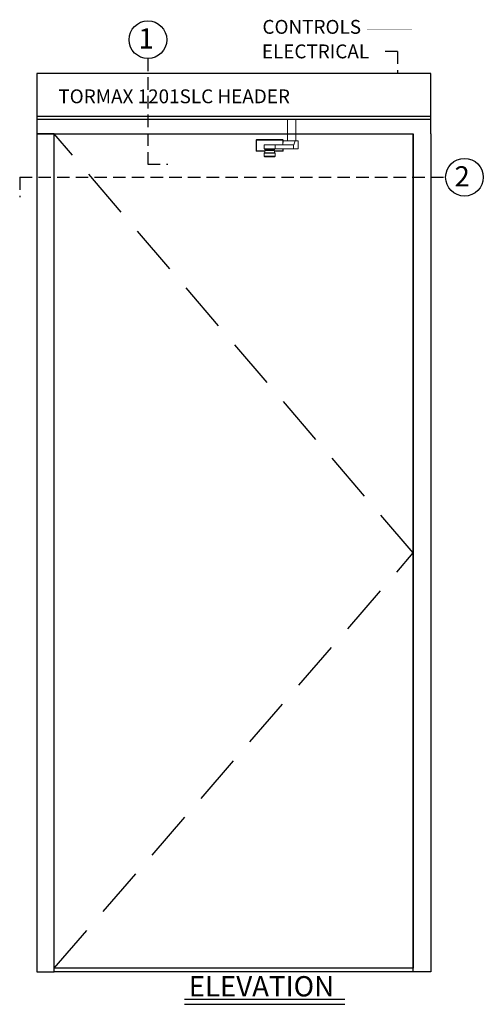
# Model space of a CAD drawing. Extents: x -37 to 74, y -102 to 121.
# Drawn here: x -31 to 15, y 23 to 121 of the extents above; entities that cross this region are included whole.
import ezdxf

# ---------------------------------------------------------------- set-up
doc = ezdxf.new("R2010")
doc.units = 0
doc.header["$MEASUREMENT"] = 0
doc.linetypes.add('HIDDEN', pattern=[0.375, 0.25, -0.125])
doc.layers.get('0').update_dxf_attribs({"linetype": 'CONTINUOUS'})
for name, color, linetype in [('DIM', 1, 'CONTINUOUS'), ('HIDDEN', 3, 'HIDDEN'), ('TEXT', 1, 'CONTINUOUS')]:
    doc.layers.add(name, color=color, linetype=linetype)
doc.styles.add('ROMAND', font='romand')
doc.styles.get("Standard").update_dxf_attribs({"font": 'ROMAND.SHX'})

# ---------------------------------------------------------------- blocks, each defined once
blk = doc.blocks.new('RH Outswing Front view')
at = {"color": 7, "linetype": 'Continuous', "lineweight": 0}
for p, q in [((-7.312, 108.999), (-7.281, 108.999)), ((-7.312, 107.919), (-7.312, 108.999)), ((-7.312, 108.999), (-7.312, 108.999)), ((-7.281, 108.999), (-7.281, 107.919)), ((-7.262, 109.049), (-7.262, 109.049)), ((-7.262, 109.049), (-4.67, 109.049)), ((-4.67, 109.049), (-4.67, 109.049)), ((-4.65, 108.999), (-4.62, 108.999)), ((-4.607, 108.905), (-4.649, 108.529)), ((-4.62, 108.999), (-4.62, 108.795)), ((-4.62, 108.999), (-4.62, 108.999)), ((-4.607, 108.905), (-3.407, 108.905)), ((-3.399, 108.914), (-4.605, 108.914)), ((-4.605, 108.914), (-4.529, 108.914)), ((-4.31, 108.914), (-4.529, 108.914)), ((-3.992, 108.914), (-4.364, 108.914)), ((-3.53, 108.914), (-3.992, 108.914)), ((-3.559, 108.529), (-3.407, 108.905)), ((-3.442, 108.914), (-3.53, 108.914)), ((-3.496, 108.914), (-3.442, 108.914)), ((-3.123, 108.914), (-3.399, 108.914)), ((-3.123, 108.914), (-3.123, 108.127)), ((-3.094, 108.127), (-3.094, 108.914)), ((-6.527, 107.682), (-6.527, 107.683)), ((-6.527, 107.68), (-6.527, 107.682)), ((-6.527, 107.68), (-6.527, 107.386)), ((-6.527, 107.68), (-6.527, 107.68)), ((-6.517, 108.518), (-6.517, 108.124)), ((-6.113, 108.518), (-6.508, 108.518)), ((-6.477, 107.73), (-6.477, 107.73)), ((-6.438, 107.73), (-6.477, 107.73)), ((-6.468, 107.733), (-6.468, 107.731)), ((-6.438, 107.733), (-6.468, 107.733)), ((-6.438, 107.731), (-6.468, 107.731)), ((-6.438, 107.966), (-6.438, 107.73)), ((-6.437, 108.124), (-6.437, 108.021)), ((-6.197, 108.011), (-6.138, 107.997)), ((-6.113, 108.523), (-6.113, 108.518)), ((-5.992, 108.518), (-5.818, 108.518)), ((-5.818, 108.518), (-5.818, 108.523)), ((-4.651, 108.52), (-5.818, 108.519)), ((-5.793, 107.997), (-5.734, 108.011)), ((-5.494, 108.021), (-5.494, 108.124)), ((-5.493, 107.73), (-5.493, 107.966)), ((-5.464, 107.733), (-5.493, 107.733)), ((-5.464, 107.731), (-5.493, 107.731)), ((-5.454, 107.73), (-5.493, 107.73)), ((-5.464, 107.731), (-5.464, 107.733)), ((-5.454, 107.73), (-5.454, 107.73)), ((-5.437, 107.729), (-5.44, 107.731)), ((-5.423, 108.518), (-3.567, 108.52)), ((-5.423, 108.124), (-5.423, 108.518)), ((-5.423, 108.124), (-3.567, 108.126)), ((-5.404, 107.683), (-5.404, 107.682)), ((-5.404, 107.682), (-5.404, 107.68)), ((-5.404, 107.68), (-5.404, 107.386)), ((-5.404, 107.68), (-5.404, 107.68)), ((-3.567, 108.52), (-4.651, 108.52)), ((-4.649, 108.529), (-3.559, 108.529)), ((-4.62, 108.125), (-4.62, 107.919)), ((-3.567, 108.126), (-3.567, 108.52)), ((-3.123, 108.127), (-3.567, 108.126)), ((-6.468, 107.334), (-6.341, 107.334)), ((-6.341, 107.336), (-6.341, 107.331)), ((-5.966, 107.331), (-5.591, 107.331)), ((-5.591, 107.331), (-5.591, 107.336)), ((-5.591, 107.334), (-5.464, 107.334))]:
    blk.add_line(p, q, dxfattribs=at)
at = {"color": 8, "linetype": 'Continuous', "lineweight": 0}
for p, q in [((-4.65, 108.524), (-4.65, 108.999)), ((-4.364, 108.914), (-4.31, 108.914)), ((-6.527, 107.682), (-6.527, 107.682)), ((-6.138, 107.997), (-5.997, 107.997)), ((-4.65, 107.919), (-4.65, 108.125))]:
    blk.add_line(p, q, dxfattribs=at)
at = {"color": 7, "linetype": 'Continuous', "lineweight": 0, "flags": 128}
for points in [[(-7.262, 109.049), (-7.265, 109.048), (-7.269, 109.045), (-7.273, 109.04), (-7.276, 109.034), (-7.278, 109.027), (-7.28, 109.018), (-7.281, 109.009), (-7.281, 108.999)], [(-4.67, 109.049), (-4.666, 109.048), (-4.662, 109.045), (-4.659, 109.04), (-4.656, 109.034), (-4.653, 109.027), (-4.651, 109.018), (-4.65, 109.009), (-4.65, 108.999)], [(-3.496, 108.914), (-3.453, 108.914), (-3.365, 108.914), (-3.287, 108.914), (-3.22, 108.914), (-3.167, 108.914), (-3.127, 108.914), (-3.103, 108.914), (-3.094, 108.914), (-3.1, 108.914), (-3.123, 108.914)], [(-7.281, 107.919), (-7.288, 107.919), (-7.294, 107.919), (-7.299, 107.919), (-7.303, 107.919), (-7.307, 107.919), (-7.309, 107.919), (-7.311, 107.919), (-7.312, 107.919)], [(-7.281, 107.919), (-7.281, 107.909), (-7.28, 107.9), (-7.278, 107.891), (-7.276, 107.883), (-7.273, 107.877), (-7.269, 107.873), (-7.265, 107.87), (-7.262, 107.869)], [(-5.404, 107.68), (-5.411, 107.68), (-5.432, 107.68), (-5.465, 107.68), (-5.511, 107.68), (-5.569, 107.68), (-5.636, 107.68), (-5.711, 107.68), (-5.792, 107.68), (-5.878, 107.68), (-5.966, 107.68), (-6.053, 107.68), (-6.139, 107.68), (-6.22, 107.68), (-6.296, 107.68), (-6.363, 107.68), (-6.42, 107.68), (-6.466, 107.68), (-6.5, 107.68), (-6.52, 107.68), (-6.527, 107.68)], [(-6.508, 108.518), (-6.517, 108.518), (-6.511, 108.518), (-6.49, 108.518), (-6.455, 108.518), (-6.406, 108.518), (-6.345, 108.518), (-6.275, 108.518), (-6.195, 108.518), (-6.11, 108.518), (-6.02, 108.518), (-5.929, 108.518), (-5.839, 108.518), (-5.752, 108.518), (-5.672, 108.518), (-5.599, 108.518), (-5.536, 108.518), (-5.485, 108.518), (-5.447, 108.518), (-5.423, 108.518)], [(-6.517, 108.124), (-6.511, 108.124), (-6.49, 108.124), (-6.455, 108.124), (-6.406, 108.124), (-6.345, 108.124), (-6.275, 108.124), (-6.195, 108.124), (-6.11, 108.124), (-6.02, 108.124), (-5.929, 108.124), (-5.839, 108.124), (-5.752, 108.124), (-5.672, 108.124), (-5.599, 108.124), (-5.536, 108.124), (-5.485, 108.124), (-5.447, 108.124), (-5.423, 108.124)], [(-6.468, 107.731), (-6.477, 107.73), (-6.481, 107.73)], [(-6.477, 107.73), (-6.47, 107.73), (-6.449, 107.73), (-6.415, 107.73), (-6.369, 107.73), (-6.312, 107.73), (-6.245, 107.73), (-6.171, 107.73), (-6.091, 107.73), (-6.008, 107.73), (-5.923, 107.73), (-5.84, 107.73), (-5.76, 107.73), (-5.686, 107.73), (-5.619, 107.73), (-5.562, 107.73), (-5.516, 107.73), (-5.482, 107.73), (-5.461, 107.73), (-5.454, 107.73)], [(-5.966, 107.966), (-6.048, 107.966), (-6.127, 107.966), (-6.202, 107.966), (-6.269, 107.966), (-6.328, 107.966), (-6.375, 107.966), (-6.41, 107.966), (-6.431, 107.966), (-6.438, 107.966), (-6.431, 107.966), (-6.41, 107.966), (-6.375, 107.966), (-6.328, 107.966), (-6.269, 107.966), (-6.202, 107.966), (-6.127, 107.966), (-6.106, 107.966)], [(-5.966, 107.73), (-6.048, 107.73), (-6.127, 107.73), (-6.202, 107.73), (-6.269, 107.73), (-6.328, 107.73), (-6.375, 107.73), (-6.41, 107.73), (-6.431, 107.73), (-6.438, 107.73)], [(-5.494, 108.021), (-5.494, 108.021), (-5.502, 108.021), (-5.524, 108.021), (-5.559, 108.021), (-5.607, 108.021), (-5.665, 108.021), (-5.733, 108.021), (-5.807, 108.021), (-5.887, 108.021), (-5.969, 108.021), (-6.051, 108.021), (-6.13, 108.021), (-6.204, 108.021), (-6.271, 108.021), (-6.329, 108.021), (-6.376, 108.021), (-6.41, 108.021), (-6.43, 108.021), (-6.437, 108.021)], [(-5.966, 107.966), (-6.027, 107.966), (-6.084, 107.966), (-6.135, 107.966), (-6.175, 107.966), (-6.204, 107.966), (-6.219, 107.966), (-6.219, 107.966), (-6.204, 107.966), (-6.175, 107.966), (-6.135, 107.966), (-6.107, 107.966)], [(-5.992, 108.518), (-6.036, 108.518), (-6.073, 108.518), (-6.099, 108.518), (-6.112, 108.518), (-6.113, 108.518)], [(-5.939, 108.523), (-5.895, 108.523), (-5.859, 108.523), (-5.832, 108.523), (-5.819, 108.523), (-5.82, 108.523), (-5.836, 108.523), (-5.864, 108.523), (-5.902, 108.523), (-5.946, 108.523), (-5.992, 108.523), (-6.036, 108.523), (-6.073, 108.523), (-6.099, 108.523), (-6.112, 108.523), (-6.111, 108.523), (-6.095, 108.523), (-6.067, 108.523), (-6.029, 108.523), (-5.985, 108.523), (-5.939, 108.523)], [(-5.826, 107.966), (-5.804, 107.966), (-5.729, 107.966), (-5.662, 107.966), (-5.604, 107.966), (-5.556, 107.966), (-5.522, 107.966), (-5.5, 107.966), (-5.493, 107.966), (-5.5, 107.966), (-5.522, 107.966), (-5.556, 107.966), (-5.604, 107.966), (-5.662, 107.966), (-5.729, 107.966), (-5.804, 107.966), (-5.884, 107.966), (-5.966, 107.966)], [(-5.824, 107.966), (-5.796, 107.966), (-5.756, 107.966), (-5.727, 107.966), (-5.712, 107.966), (-5.712, 107.966), (-5.727, 107.966), (-5.756, 107.966), (-5.796, 107.966), (-5.847, 107.966), (-5.905, 107.966), (-5.966, 107.966)], [(-5.493, 107.73), (-5.5, 107.73), (-5.522, 107.73), (-5.556, 107.73), (-5.604, 107.73), (-5.662, 107.73), (-5.729, 107.73), (-5.804, 107.73), (-5.884, 107.73), (-5.966, 107.73)], [(-5.45, 107.73), (-5.454, 107.73), (-5.464, 107.731)], [(-4.65, 107.919), (-4.65, 107.909), (-4.651, 107.9), (-4.653, 107.891), (-4.656, 107.883), (-4.659, 107.877), (-4.662, 107.873), (-4.666, 107.87), (-4.67, 107.869)], [(-4.65, 107.919), (-4.643, 107.919), (-4.638, 107.919), (-4.632, 107.919), (-4.628, 107.919), (-4.624, 107.919), (-4.622, 107.919), (-4.62, 107.919), (-4.62, 107.919)], [(-3.094, 108.127), (-3.1, 108.127), (-3.123, 108.127)], [(-6.527, 107.386), (-6.52, 107.386), (-6.5, 107.386), (-6.466, 107.386), (-6.42, 107.386), (-6.363, 107.386), (-6.296, 107.386), (-6.22, 107.386), (-6.139, 107.386), (-6.053, 107.386), (-5.966, 107.386), (-5.878, 107.386), (-5.792, 107.386), (-5.711, 107.386), (-5.636, 107.386), (-5.569, 107.386), (-5.511, 107.386), (-5.465, 107.386), (-5.432, 107.386), (-5.411, 107.386), (-5.404, 107.386)], [(-5.454, 107.336), (-5.461, 107.336), (-5.482, 107.336), (-5.516, 107.336), (-5.562, 107.336), (-5.619, 107.336), (-5.686, 107.336), (-5.76, 107.336), (-5.84, 107.336), (-5.923, 107.336), (-6.008, 107.336), (-6.091, 107.336), (-6.171, 107.336), (-6.245, 107.336), (-6.312, 107.336), (-6.369, 107.336), (-6.415, 107.336), (-6.449, 107.336), (-6.47, 107.336), (-6.477, 107.336)], [(-5.966, 107.331), (-6.039, 107.331), (-6.109, 107.331), (-6.174, 107.331), (-6.231, 107.331), (-6.277, 107.331), (-6.312, 107.331), (-6.333, 107.331), (-6.341, 107.331)]]:
    blk.add_lwpolyline(points, dxfattribs=at)
at = {"color": 8, "linetype": 'Continuous', "lineweight": 0, "flags": 128}
blk.add_lwpolyline([(-5.997, 107.997), (-5.948, 107.997), (-5.9, 107.997), (-5.858, 107.997), (-5.824, 107.997), (-5.802, 107.997), (-5.793, 107.997), (-5.793, 107.997)], dxfattribs=at)
at = {"color": 7, "linetype": 'Continuous', "lineweight": 0}
for centre, start, end in [((-7.262, 108.999), 89.99962, 180.00004), ((-7.262, 108.999), 90.00029, 179.99971), ((-4.67, 108.999), 359.9999, 90.00027), ((-4.67, 108.999), 0.00023, 89.9996), ((-7.262, 107.919), 179.99996, 270.00038), ((-6.477, 107.683), 90.00029, 179.99988), ((-6.477, 107.682), 90.00029, 179.99988), ((-6.477, 107.68), 89.99996, 179.99987), ((-6.477, 107.68), 89.99996, 179.99987), ((-6.468, 107.683), 90.00184, 117.17073), ((-5.464, 107.683), 62.82896, 89.99838), ((-5.454, 107.683), 359.99987, 89.99996), ((-5.454, 107.682), 359.99987, 89.99996), ((-5.454, 107.68), 359.99988, 90.00029), ((-5.454, 107.68), 359.99988, 90.00029), ((-4.67, 107.919), 269.99973, 0.0001), ((-6.477, 107.386), 179.99894, 249.82834), ((-6.468, 107.384), 241.80648, 270.00053), ((-5.464, 107.384), 269.9975, 296.77131), ((-5.454, 107.386), 290.13581, 359.99982)]:
    blk.add_arc(centre, 0.05, start, end, dxfattribs=at)
at = {"color": 8, "linetype": 'Continuous', "lineweight": 0}
blk.add_arc((-5.966, 512.441), 404.429, 269.96716, 270.03284, dxfattribs=at)
at = {"color": 7, "linetype": 'Continuous', "lineweight": 0}
for centre, ratio, start_param, end_param in [((-4.605, 108.864), 0.077931, 0.0002, 0.611065), ((-3.399, 108.864), 0.283362, 0.000208, 0.611073), ((-4.651, 108.57), 0.077931, 3.141792, 3.752657), ((-3.567, 108.57), 0.283362, 3.1418, 3.752665)]:
    blk.add_ellipse(centre, major_axis=(0, 0.05), ratio=ratio, start_param=start_param, end_param=end_param, dxfattribs=at)
for points, knots in [([(-4.65, 108.999), (-4.718, 108.999), (-4.874, 108.999), (-5.119, 108.999), (-5.36, 108.999), (-5.578, 108.999), (-5.771, 108.999), (-5.964, 108.999), (-6.157, 108.999), (-6.348, 108.999), (-6.537, 108.999), (-6.757, 108.999), (-7.005, 108.999), (-7.189, 108.999), (-7.281, 108.999)], [0, 0, 0, 0, 0.081158, 0.184326, 0.28743, 0.35831, 0.429274, 0.499994, 0.569372, 0.638798, 0.710431, 0.782093, 0.890958, 1, 1, 1, 1]), ([(-7.262, 109.049), (-7.17, 109.049), (-6.987, 109.049), (-6.744, 109.049), (-6.53, 109.049), (-6.346, 109.049), (-6.158, 109.049), (-5.938, 109.049), (-5.689, 109.049), (-5.415, 109.049), (-5.144, 109.049), (-4.895, 109.049), (-4.738, 109.049), (-4.67, 109.049)], [0, 0, 0, 0, 0.109891, 0.219876, 0.289087, 0.358272, 0.429188, 0.500049, 0.601897, 0.703955, 0.810852, 0.917826, 1, 1, 1, 1]), ([(-6.438, 107.869), (-6.467, 107.869), (-6.558, 107.869), (-6.742, 107.869), (-6.987, 107.869), (-7.17, 107.869), (-7.262, 107.869)], [0, 0, 0, 0, 0.100883, 0.320758, 0.660103, 1, 1, 1, 1]), ([(-6.488, 107.731), (-6.49, 107.731), (-6.492, 107.731), (-6.494, 107.73), (-6.494, 107.73)], [0, 0, 0, 0, 0.872308, 1, 1, 1, 1]), ([(-6.214, 108.019), (-6.214, 108.019), (-6.212, 108.017), (-6.206, 108.014), (-6.199, 108.012), (-6.195, 108.011), (-6.194, 108.011)], [0, 0, 0, 0, 0.044077, 0.475966, 0.824896, 1, 1, 1, 1]), ([(-6.136, 107.996), (-6.136, 107.996), (-6.131, 107.995), (-6.122, 107.99), (-6.11, 107.98), (-6.106, 107.971), (-6.104, 107.966)], [0, 0, 0, 0, 0.040117, 0.330628, 0.664513, 1, 1, 1, 1]), ([(-5.827, 107.966), (-5.827, 107.967), (-5.825, 107.973), (-5.819, 107.981), (-5.81, 107.989), (-5.802, 107.994), (-5.797, 107.995), (-5.796, 107.996)], [0, 0, 0, 0, 0.082522, 0.395668, 0.658788, 0.879906, 1, 1, 1, 1]), ([(-5.738, 108.011), (-5.736, 108.011), (-5.73, 108.012), (-5.723, 108.015), (-5.718, 108.018), (-5.717, 108.019)], [0, 0, 0, 0, 0.258823, 0.835697, 1, 1, 1, 1]), ([(-4.67, 107.869), (-4.738, 107.869), (-4.892, 107.869), (-5.134, 107.869), (-5.339, 107.869), (-5.462, 107.869), (-5.493, 107.869)], [0, 0, 0, 0, 0.253993, 0.572177, 0.890165, 1, 1, 1, 1]), ([(-6.493, 107.339), (-6.493, 107.338), (-6.492, 107.338), (-6.491, 107.338), (-6.491, 107.338)], [0, 0, 0, 0, 0.967956, 1, 1, 1, 1]), ([(-5.44, 107.338), (-5.44, 107.338), (-5.438, 107.338), (-5.437, 107.339), (-5.437, 107.339)], [0, 0, 0, 0, 0.627921, 1, 1, 1, 1])]:
    blk.add_open_spline(points, degree=3, knots=knots, dxfattribs=at)
at = {"color": 8, "linetype": 'Continuous', "lineweight": 0}
for points, knots in [([(-7.281, 107.919), (-7.189, 107.919), (-7.006, 107.919), (-6.738, 107.919), (-6.549, 107.919), (-6.451, 107.919), (-6.438, 107.919)], [0, 0, 0, 0, 0.33391, 0.66769, 0.956073, 1, 1, 1, 1]), ([(-5.493, 107.919), (-5.462, 107.919), (-5.336, 107.919), (-5.124, 107.919), (-4.875, 107.919), (-4.718, 107.919), (-4.65, 107.919)], [0, 0, 0, 0, 0.106687, 0.429699, 0.751233, 1, 1, 1, 1])]:
    blk.add_open_spline(points, degree=3, knots=knots, dxfattribs=at)

msp = doc.modelspace()

# ---------------------------------------------------------------- linework, layer by layer
at = {"color": 7, "linetype": 'Continuous', "lineweight": 0, "flags": 128}
msp.add_lwpolyline([(-3.35993, 109.1232), (-3.35993, 111.31676), (-4.21719, 111.31676), (-4.21719, 109.1232)], close=True, dxfattribs=at)
at = {"layer": 'DIM'}
msp.add_line((8.40072, 25.81676), (-27.59928, 25.81676), dxfattribs=at)
for points in [[(10.15072, 111.31676), (10.15072, 115.87926), (-29.34928, 115.87926), (-29.34928, 111.31676)], [(-27.59928, 25.81676), (-27.59928, 109.81676), (-29.34928, 109.81676), (-29.34928, 25.81676)], [(-27.59928, 26.19176), (-27.59928, 109.81676), (8.40072, 109.81676), (8.40072, 26.19176)]]:
    msp.add_lwpolyline(points, close=True, dxfattribs=at)
for points in [[(-29.34928, 111.56676), (-29.34928, 109.81676), (8.40072, 109.81676)], [(10.15072, 109.81676), (10.15072, 111.56676), (-29.34928, 111.56676)], [(10.15072, 109.81676), (10.15072, 25.81676), (8.40072, 25.81676), (8.40072, 109.81676)]]:
    msp.add_lwpolyline(points, dxfattribs=at)
at = {"layer": 'HIDDEN', "ltscale": 5}
for q in [(5.16256, 118.08825), (6.83464, 115.87926)]:
    msp.add_line((6.83464, 118.08825), q, dxfattribs=at)
at = {"layer": 'HIDDEN', "color": 3, "linetype": 'HIDDEN', "ltscale": 20}
for p, q in [((8.40072, 67.81676), (-27.59928, 109.81676)), ((-27.59928, 26.19176), (8.40072, 67.81676))]:
    msp.add_line(p, q, dxfattribs=at)
at = {"layer": 'HIDDEN', "ltscale": 5, "flags": 128}
msp.add_lwpolyline([(8.2763, 115.87926, 0.02, 0.02, 0), (8.2763, 115.87926, 0.02, 0.02, 0), (8.2763, 120.32519, 0.02, 0.02, 0), (3.77823, 120.32519, 0.02, 0.02, 0)], format="xyseb", dxfattribs=at)
at = {"layer": 'TEXT', "linetype": 'HIDDEN', "lineweight": -3, "ltscale": 5}
msp.add_line((-18.2095, 117.37926), (-18.21665, 106.79126), dxfattribs=at)
at = {"layer": 'TEXT', "linetype": 'HIDDEN', "ltscale": 5}
for p, q in [((-18.21665, 106.79126), (-16.21665, 106.79126)), ((-31.06526, 105.48418), (11.65072, 105.48418)), ((-31.06526, 105.48418), (-31.06526, 103.48418))]:
    msp.add_line(p, q, dxfattribs=at)
at = {"layer": 'TEXT'}
for p, q in [((-14.54103, 23.07479), (1.53181, 23.07479)), ((-14.54103, 22.57479), (1.53181, 22.57479))]:
    msp.add_line(p, q, dxfattribs=at)
for centre in [(-18.2095, 119.26926), (13.54072, 105.48418)]:
    msp.add_circle(centre, 1.89, dxfattribs=at)

# ---------------------------------------------------------------- block references
at = {"layer": 'DIM', "color": 0}
msp.add_blockref('RH Outswing Front view', (-0.02766, 0.20938), dxfattribs=at)

# ---------------------------------------------------------------- texts
at = {"layer": 'TEXT', "style": 'ROMAND'}
for s, height, p in [('CONTROLS', 1.3894, (-6.72013, 119.86023)), ('ELECTRICAL', 1.38946, (-6.77785, 117.4005))]:
    msp.add_text(s, height=height, dxfattribs=at).set_placement(p)
at = {"layer": 'TEXT'}
for s, p in [('1', (-19.1564, 118.3861)), ('2', (12.54095, 104.55925))]:
    msp.add_text(s, height=2.025, dxfattribs=at).set_placement(p)
at = {"layer": 'TEXT', "attachment_point": 1}
for s, insert, char_height, width in [('{TORMAX 1201SLC HEADER}', (-27.18511, 114.28587), 1.38946, 32.4588309), ('{ELEVATION}', (-14.11359, 25.39843), 2.0315, 4.6806669)]:
    msp.add_mtext(s, dxfattribs=dict(at, insert=insert, char_height=char_height, width=width))

doc.saveas('drawing.dxf')
